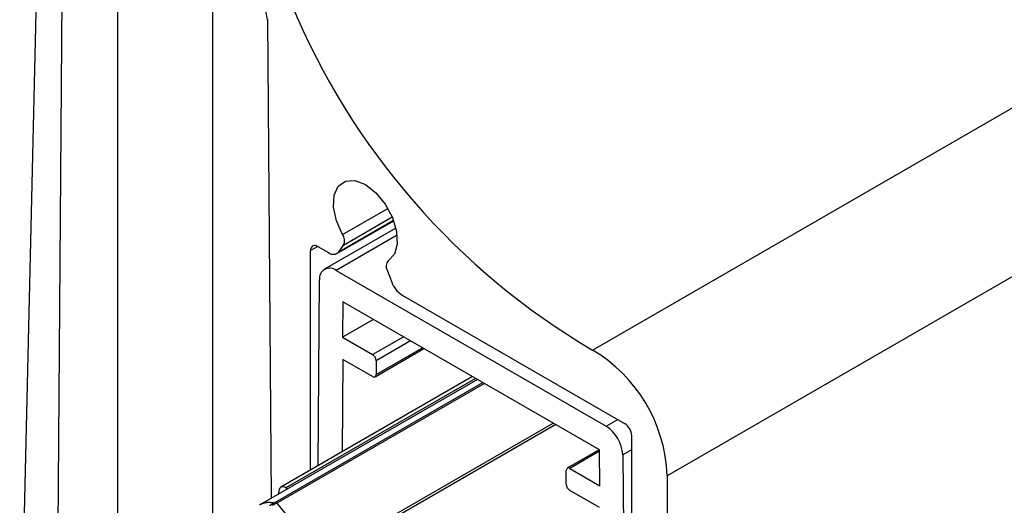
# Model space of a CAD drawing. Extents: x -1710 to 405, y -31 to 828.
# Drawn here: x -1352 to -1323, y 366 to 381 of the extents above; entities that cross this region are included whole.
import ezdxf

# ---------------------------------------------------------------- set-up
doc = ezdxf.new("R2010")
doc.units = 0
doc.layers.get('0').update_dxf_attribs({"linetype": 'CONTINUOUS'})

msp = doc.modelspace()

# ---------------------------------------------------------------- linework, layer by layer
at = {"color": 7, "linetype": 'CONTINUOUS'}
for p, q in [((-1334.788, 370.67), (-1120.535, 494.355)), ((-1332.564, 366.939), (-1118.311, 490.625)), ((-1348.911, 438.185), (-1348.911, 358.164)), ((-1346.083, 356.531), (-1346.083, 436.552)), ((-1351.245, 385.239), (-1351.824, 360.05)), ((-1350.692, 363.657), (-1350.538, 384.011)), ((-1344.457, 380.501), (-1344.349, 366.251)), ((-1342.388, 373.543), (-1340.701, 374.517)), ((-1340.635, 374.299), (-1342.763, 373.071)), ((-1343.171, 367.097), (-1343.171, 373.631)), ((-1342.959, 373.753), (-1342.638, 373.568)), ((-1342.331, 373.595), (-1342.192, 373.794)), ((-1342.413, 373.036), (-1334.383, 368.401)), ((-1340.897, 373.046), (-1340.758, 372.687)), ((-1342.952, 367.224), (-1342.908, 372.755)), ((-1340.451, 372.306), (-1333.837, 368.487)), ((-1342.216, 372.106), (-1342.225, 371.049)), ((-1334.579, 367.698), (-1342.216, 372.106)), ((-1341.305, 371.58), (-1342.225, 371.049)), ((-1342.225, 371.049), (-1341.332, 370.534)), ((-1341.257, 369.874), (-1339.803, 370.713)), ((-1342.216, 370.391), (-1342.238, 367.636)), ((-1341.332, 369.881), (-1342.216, 370.391)), ((-1341.226, 370.351), (-1341.226, 369.942)), ((-1338.355, 369.877), (-1344.055, 366.587)), ((-1338.212, 369.795), (-1344.68, 366.061)), ((-1333.625, 368.12), (-1333.625, 347.788)), ((-1334.588, 367.702), (-1335.538, 367.154)), ((-1334.571, 366.631), (-1334.579, 367.698)), ((-1333.888, 367.549), (-1333.732, 347.734)), ((-1335.569, 366.677), (-1335.569, 367.085)), ((-1335.463, 367.146), (-1334.571, 366.631)), ((-1332.564, 346.359), (-1332.564, 366.939)), ((-1344.117, 366.386), (-1344.117, 366.45)), ((-1343.905, 366.572), (-1343.849, 366.54)), ((-1334.58, 365.983), (-1335.463, 366.493)), ((-1344.276, 366.113), (-1344.237, 366.133)), ((-1344.172, 366.113), (-1344.24, 366.084)), ((-1344.172, 366.113), (-1342.878, 364.511))]:
    msp.add_line(p, q, dxfattribs=at)
at = {"color": 8, "linetype": 'CONTINUOUS'}
for p, q in [((-1342.224, 374.107), (-1340.874, 374.886)), ((-1342.331, 373.595), (-1340.707, 374.533)), ((-1342.192, 373.794), (-1340.745, 374.629)), ((-1340.598, 374.084), (-1342.413, 373.036)), ((-1342.959, 373.753), (-1343.171, 373.631)), ((-1341.332, 370.534), (-1340.413, 371.065)), ((-1340.201, 370.943), (-1341.226, 370.351)), ((-1341.226, 369.942), (-1339.847, 370.739)), ((-1338.268, 369.827), (-1343.905, 366.572)), ((-1344.237, 366.133), (-1338.053, 369.703)), ((-1338.004, 369.674), (-1344.172, 366.113)), ((-1342.839, 364.527), (-1335.963, 368.496)), ((-1335.882, 368.45), (-1342.774, 364.471)), ((-1334.383, 368.401), (-1334.035, 368.602)), ((-1334.579, 367.657), (-1335.463, 367.146)), ((-1333.625, 367.7), (-1333.888, 367.549))]:
    msp.add_line(p, q, dxfattribs=at)
at = {"color": 7, "linetype": 'CONTINUOUS', "flags": 128}
msp.add_lwpolyline([(-1342.224, 374.107), (-1342.407, 374.514), (-1342.494, 374.918), (-1342.474, 375.275), (-1342.351, 375.543), (-1342.138, 375.694), (-1341.859, 375.711), (-1341.544, 375.591), (-1341.23, 375.348), (-1340.951, 375.009), (-1340.738, 374.612), (-1340.615, 374.201), (-1340.595, 373.823), (-1340.682, 373.518), (-1340.864, 373.322)], dxfattribs=at)
at = {"color": 8, "linetype": 'CONTINUOUS'}
msp.add_polyline3d([(-1344.28, 366.113, 0), (-1344.28, 366.114, 0), (-1344.28, 366.115, 0), (-1344.29, 366.115, 0), (-1344.29, 366.116, 0), (-1344.29, 366.117, 0), (-1344.3, 366.118, 0), (-1344.3, 366.118, 0), (-1344.3, 366.119, 0), (-1344.31, 366.12, 0), (-1344.31, 366.12, 0), (-1344.32, 366.121, 0), (-1344.32, 366.121, 0), (-1344.32, 366.122, 0), (-1344.33, 366.122, 0), (-1344.33, 366.123, 0), (-1344.33, 366.123, 0), (-1344.34, 366.124, 0), (-1344.34, 366.124, 0), (-1344.34, 366.125, 0), (-1344.35, 366.125, 0), (-1344.35, 366.126, 0), (-1344.35, 366.126, 0), (-1344.36, 366.126, 0), (-1344.36, 366.127, 0), (-1344.36, 366.127, 0), (-1344.37, 366.127, 0), (-1344.37, 366.128, 0), (-1344.37, 366.128, 0), (-1344.38, 366.128, 0), (-1344.38, 366.129, 0), (-1344.38, 366.129, 0), (-1344.39, 366.129, 0), (-1344.39, 366.129, 0), (-1344.39, 366.129, 0), (-1344.4, 366.129, 0), (-1344.4, 366.129, 0), (-1344.4, 366.13, 0), (-1344.41, 366.13, 0), (-1344.41, 366.13, 0), (-1344.41, 366.13, 0), (-1344.42, 366.13, 0), (-1344.42, 366.13, 0), (-1344.42, 366.13, 0), (-1344.43, 366.13, 0), (-1344.43, 366.13, 0), (-1344.43, 366.13, 0), (-1344.44, 366.129, 0), (-1344.44, 366.129, 0), (-1344.44, 366.129, 0), (-1344.45, 366.129, 0), (-1344.45, 366.129, 0), (-1344.45, 366.129, 0), (-1344.46, 366.128, 0), (-1344.46, 366.128, 0), (-1344.46, 366.128, 0), (-1344.47, 366.128, 0), (-1344.47, 366.127, 0), (-1344.47, 366.127, 0), (-1344.48, 366.127, 0), (-1344.48, 366.126, 0), (-1344.48, 366.126, 0), (-1344.49, 366.126, 0), (-1344.49, 366.125, 0), (-1344.49, 366.125, 0), (-1344.5, 366.124, 0), (-1344.5, 366.124, 0), (-1344.5, 366.123, 0), (-1344.51, 366.123, 0), (-1344.51, 366.122, 0), (-1344.51, 366.122, 0), (-1344.52, 366.121, 0), (-1344.52, 366.12, 0), (-1344.52, 366.12, 0), (-1344.53, 366.119, 0), (-1344.53, 366.119, 0), (-1344.53, 366.118, 0), (-1344.54, 366.117, 0), (-1344.54, 366.116, 0), (-1344.54, 366.116, 0), (-1344.54, 366.115, 0), (-1344.55, 366.114, 0), (-1344.55, 366.113, 0), (-1344.55, 366.113, 0), (-1344.56, 366.112, 0), (-1344.56, 366.111, 0), (-1344.56, 366.11, 0), (-1344.57, 366.109, 0), (-1344.57, 366.108, 0), (-1344.57, 366.107, 0), (-1344.58, 366.106, 0), (-1344.58, 366.105, 0), (-1344.58, 366.104, 0), (-1344.59, 366.103, 0), (-1344.59, 366.102, 0), (-1344.59, 366.101, 0), (-1344.59, 366.1, 0), (-1344.6, 366.099, 0), (-1344.6, 366.098, 0), (-1344.6, 366.097, 0), (-1344.61, 366.096, 0), (-1344.61, 366.095, 0), (-1344.61, 366.094, 0), (-1344.62, 366.092, 0), (-1344.62, 366.091, 0), (-1344.62, 366.09, 0), (-1344.62, 366.089, 0), (-1344.63, 366.087, 0), (-1344.63, 366.086, 0), (-1344.63, 366.085, 0), (-1344.64, 366.083, 0), (-1344.64, 366.082, 0), (-1344.64, 366.081, 0), (-1344.64, 366.079, 0), (-1344.65, 366.078, 0), (-1344.65, 366.076, 0), (-1344.65, 366.075, 0), (-1344.66, 366.073, 0), (-1344.66, 366.072, 0), (-1344.66, 366.07, 0), (-1344.67, 366.069, 0), (-1344.67, 366.067, 0), (-1344.67, 366.066, 0), (-1344.67, 366.064, 0), (-1344.68, 366.063, 0), (-1344.68, 366.061, 0), (-1344.68, 366.059, 0), (-1344.68, 366.058, 0), (-1344.69, 366.056, 0)], dxfattribs=at)
at = {"color": 7}
for points in [[(-1344.38, 366.046, 0), (-1344.38, 366.048, 0), (-1344.38, 366.049, 0), (-1344.38, 366.05, 0), (-1344.38, 366.052, 0), (-1344.37, 366.053, 0), (-1344.37, 366.055, 0), (-1344.37, 366.056, 0), (-1344.37, 366.057, 0), (-1344.37, 366.059, 0), (-1344.37, 366.06, 0), (-1344.36, 366.061, 0), (-1344.36, 366.063, 0), (-1344.36, 366.064, 0), (-1344.36, 366.065, 0), (-1344.35, 366.067, 0), (-1344.35, 366.068, 0), (-1344.35, 366.069, 0), (-1344.35, 366.07, 0), (-1344.35, 366.072, 0), (-1344.34, 366.073, 0), (-1344.34, 366.074, 0), (-1344.34, 366.076, 0), (-1344.34, 366.077, 0), (-1344.34, 366.078, 0), (-1344.33, 366.079, 0), (-1344.33, 366.081, 0), (-1344.33, 366.082, 0), (-1344.33, 366.083, 0), (-1344.33, 366.084, 0), (-1344.32, 366.086, 0), (-1344.32, 366.087, 0), (-1344.32, 366.088, 0), (-1344.32, 366.089, 0), (-1344.32, 366.09, 0), (-1344.31, 366.092, 0), (-1344.31, 366.093, 0), (-1344.31, 366.094, 0), (-1344.31, 366.095, 0), (-1344.31, 366.096, 0), (-1344.3, 366.098, 0), (-1344.3, 366.099, 0), (-1344.3, 366.1, 0), (-1344.3, 366.101, 0), (-1344.3, 366.102, 0), (-1344.29, 366.104, 0), (-1344.29, 366.105, 0), (-1344.29, 366.106, 0), (-1344.29, 366.107, 0), (-1344.28, 366.108, 0), (-1344.28, 366.109, 0), (-1344.28, 366.111, 0), (-1344.28, 366.112, 0), (-1344.28, 366.113, 0)], [(-1344.24, 366.084, 0), (-1344.24, 366.083, 0), (-1344.24, 366.082, 0), (-1344.25, 366.081, 0), (-1344.25, 366.079, 0), (-1344.25, 366.078, 0), (-1344.25, 366.077, 0), (-1344.25, 366.076, 0), (-1344.26, 366.075, 0), (-1344.26, 366.074, 0), (-1344.26, 366.073, 0), (-1344.26, 366.071, 0), (-1344.27, 366.07, 0), (-1344.27, 366.069, 0), (-1344.27, 366.068, 0), (-1344.27, 366.067, 0), (-1344.27, 366.066, 0), (-1344.28, 366.064, 0), (-1344.28, 366.063, 0), (-1344.28, 366.062, 0), (-1344.28, 366.061, 0), (-1344.28, 366.06, 0), (-1344.29, 366.059, 0), (-1344.29, 366.057, 0), (-1344.29, 366.056, 0), (-1344.29, 366.055, 0), (-1344.3, 366.054, 0), (-1344.3, 366.053, 0), (-1344.3, 366.051, 0), (-1344.3, 366.05, 0), (-1344.3, 366.049, 0), (-1344.31, 366.048, 0), (-1344.31, 366.047, 0)]]:
    msp.add_polyline3d(points, dxfattribs=at)
at = {"color": 7, "linetype": 'CONTINUOUS'}
for centre, radius, start, end in [((-1323.906, 389.17), 21.464, 202.4669, 239.5353), ((-1345.208, 380.465), 0.752, 2.7105, 35.8118), ((-1342.482, 373.922), 0.317, 336.1694, 35.7182), ((-1343.041, 373.652), 0.131, 50.7968, 189.2139), ((-1342.498, 373.738), 0.22, 230.7519, 319.4671), ((-1342.606, 372.8), 0.305, 50.6725, 188.4314), ((-1340.704, 373.163), 0.226, 135.3605, 211.1417), ((-1340.037, 372.952), 0.767, 200.2271, 237.362), ((-1341.456, 370.34), 0.231, 2.6054, 57.3945), ((-1337.134, 366.743), 4.574, 2.4539, 59.1492), ((-1341.291, 369.932), 0.0655, 230.7963, 9.2145), ((-1334.964, 367.493), 1.077, 2.9328, 57.3695), ((-1334.085, 368.099), 0.461, 2.6055, 57.3945), ((-1335.505, 367.096), 0.0655, 50.7968, 189.2143), ((-1343.988, 366.471), 0.131, 50.7965, 189.2141), ((-1335.339, 366.687), 0.231, 182.6053, 237.3947), ((-1344.32, 366.02), 0.103, 38.4993, 64.7286), ((-1344.24, 366.005), 0.128, 58.1015, 88.7929)]:
    msp.add_arc(centre, radius, start, end, dxfattribs=at)

doc.saveas('drawing.dxf')
